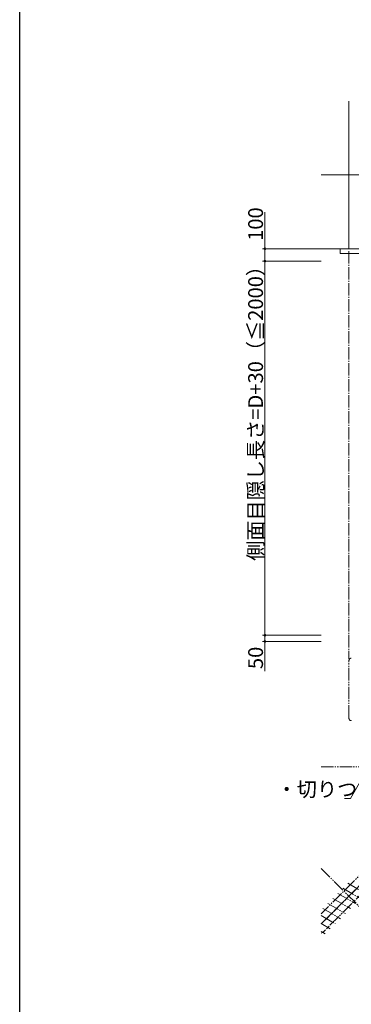
# Model space of a CAD drawing. Extents: x 0 to 1980, y 0 to 3206.
# Drawn here: x 0 to 269, y 897 to 1697 of the extents above; entities that cross this region are included whole.
import ezdxf

# ---------------------------------------------------------------- set-up
doc = ezdxf.new("R2010")
doc.units = 0
doc.linetypes.add('YCENTER_1', pattern=[13, 10, -1, 1, -1])
doc.linetypes.add('YDIVIDE_1', pattern=[15, 10, -1, 1, -1, 1, -1])
for name, color, linetype, lineweight in [('YKK_12', 2, 'CONTINUOUS', 13), ('YKK_13', 4, 'CONTINUOUS', 13), ('YKK_D', 6, 'CONTINUOUS', 13), ('YSS_K', 3, 'CONTINUOUS', 13)]:
    doc.layers.add(name, color=color, linetype=linetype, lineweight=lineweight)
doc.layers.add('YKK_ZWAK', color=7, linetype='CONTINUOUS')
doc.styles.get("Standard").update_dxf_attribs({"font": 'txt', "bigfont": 'BIGFONT'})

msp = doc.modelspace()

# ---------------------------------------------------------------- linework, layer by layer
at = {"layer": 'YKK_12'}
msp.add_line((267.03, 1630.96), (267.03, 1510.96), dxfattribs=at)
at = {"layer": 'YKK_13'}
for p, q in [((260.03, 1510.96), (460.03, 1510.96)), ((260.03, 1510.96), (260.03, 1506.96)), ((260.03, 1506.96), (460.03, 1506.96))]:
    msp.add_line(p, q, dxfattribs=at)
at = {"layer": 'YKK_13', "linetype": 'YDIVIDE_1'}
for p, q in [((267.03, 1175.78), (267.03, 1176.38)), ((267.03, 1130.15), (267.03, 1175.78)), ((267.03, 1129.55), (267.03, 1130.15))]:
    msp.add_line(p, q, dxfattribs=at)
for centre, start, end in [((269.03, 1176.38), 93.5, 180), ((269.03, 1129.55), 180, 266.5)]:
    msp.add_arc(centre, 2, start, end, dxfattribs=at)
at = {"layer": 'YKK_D'}
for p, q in [((198.9, 1540.7), (198.9, 1510.96)), ((244.5, 1510.96), (196.9, 1510.96)), ((198.9, 1510.96), (198.9, 1500.96)), ((244.5, 1500.96), (196.9, 1500.96)), ((244.5, 1500.96), (196.9, 1500.96)), ((198.9, 1500.96), (198.9, 1196.96)), ((244.5, 1196.96), (196.9, 1196.96)), ((244.5, 1196.96), (196.9, 1196.96)), ((244.5, 1191.96), (196.9, 1191.96)), ((198.9, 1196.96), (198.9, 1191.96)), ((198.9, 1191.96), (198.9, 1167.88)), ((302.95, 1125.01), (268.35, 1064.28)), ((268.35, 1064.28), (263.35, 1064.28))]:
    msp.add_line(p, q, dxfattribs=at)
at = {"layer": 'YKK_D', "linetype": 'YCENTER_1'}
msp.add_line((267.03, 1508.96), (267.03, 1177.78), dxfattribs=at)
at = {"layer": 'YKK_D', "linetype": 'ByBlock', "const_width": 1.7}
for points in [[(198.9, 1510.75, 1), (198.9, 1511.18, 1)], [(198.9, 1501.18, 1), (198.9, 1500.75, 1)], [(198.9, 1500.75, 1), (198.9, 1501.18, 1)], [(198.9, 1196.75, 1), (198.9, 1197.18, 1)], [(198.9, 1197.18, 1), (198.9, 1196.75, 1)], [(198.9, 1192.18, 1), (198.9, 1191.75, 1)]]:
    msp.add_lwpolyline(points, format="xyb", close=True, dxfattribs=at)
at = {"layer": 'YKK_ZWAK'}
msp.add_line((0, 0), (0, 3120), dxfattribs=at)
at = {"layer": 'YSS_K'}
for p, q in [((244.5, 1570.96), (372.03, 1570.96)), ((244.5, 1510.96), (615.03, 1510.96))]:
    msp.add_line(p, q, dxfattribs=at)
at = {"layer": 'YSS_K', "linetype": 'YDIVIDE_1'}
for p, q in [((410.03, 1127.96), (244.5, 962.43)), ((244.5, 1089.96), (372.03, 1089.96)), ((244.5, 962.43), (372.03, 1089.96)), ((324.69, 1050.87), (244.5, 970.67)), ((332.94, 1042.62), (245.91, 955.6)), ((244.5, 1007.5), (331.87, 920.12)), ((266.23, 995.47), (280.57, 987.19)), ((258.03, 987.27), (272.37, 978.99)), ((262.13, 991.37), (276.47, 983.09)), ((249.83, 979.07), (264.17, 970.79)), ((253.93, 983.17), (268.27, 974.89)), ((244.5, 969.22), (255.98, 962.59)), ((245.73, 974.97), (260.08, 966.69)), ((244.5, 962.75), (251.88, 958.49)), ((244.5, 956.29), (247.78, 954.39)), ((244.5, 954.91), (245.91, 955.6))]:
    msp.add_line(p, q, dxfattribs=at)

# ---------------------------------------------------------------- texts
at = {"layer": 'YKK_D'}
for s, p in [('100', (197.3, 1517.34)), ('側面目隠し長さ=D+30（≦2000）', (197.3, 1257.44)), ('50', (197.3, 1169.48))]:
    msp.add_text(s, height=12, rotation=90, dxfattribs=at).set_placement(p)
msp.add_text('・切りつめ', height=12, dxfattribs=at).set_placement((208.31, 1065.88))

doc.saveas('drawing.dxf')
